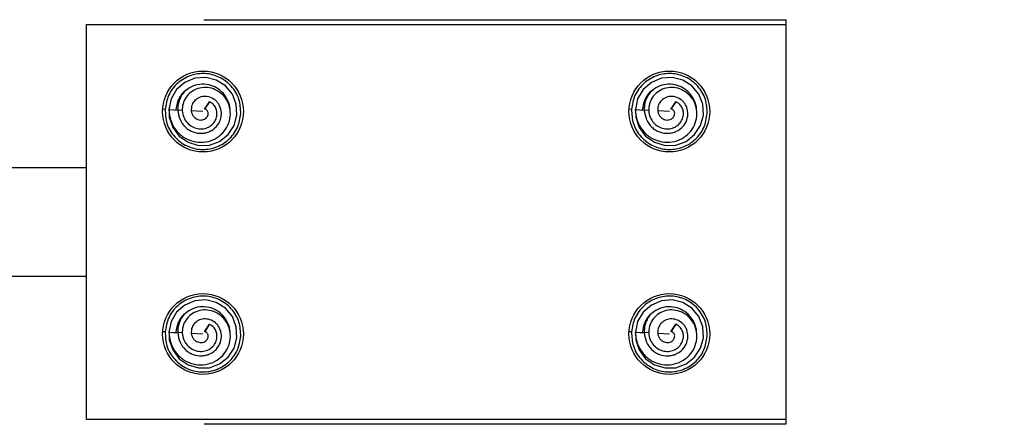
# Model space of a CAD drawing. Extents: x -264 to 1708, y -15 to 1162.
# Drawn here: x 1455 to 1469, y 204 to 210 of the extents above; entities that cross this region are included whole.
import ezdxf

# ---------------------------------------------------------------- set-up
doc = ezdxf.new("R2010")
doc.units = 0
doc.header["$MEASUREMENT"] = 0
doc.layers.get('0').update_dxf_attribs({"lineweight": 0})

msp = doc.modelspace()

# ---------------------------------------------------------------- linework, layer by layer
at = {"color": 18, "lineweight": 25, "true_color": 0x000000}
for p, q in [((1455.767, 209.82), (1465.547, 209.82)), ((1455.767, 204.299), (1455.767, 209.82)), ((1457.407, 209.885), (1465.547, 209.885)), ((1465.547, 209.885), (1465.547, 204.234)), ((1465.547, 209.82), (1465.547, 204.299)), ((1457.487, 208.74), (1457.418, 208.635)), ((1457.418, 208.635), (1457.441, 208.669)), ((1457.441, 208.669), (1457.487, 208.74)), ((1464.007, 208.74), (1463.938, 208.635)), ((1463.938, 208.635), (1463.961, 208.669)), ((1463.961, 208.669), (1464.007, 208.74)), ((1456.868, 208.633), (1456.834, 208.635)), ((1457.111, 208.619), (1457.046, 208.623)), ((1457.397, 208.603), (1457.234, 208.612)), ((1463.388, 208.633), (1463.354, 208.635)), ((1463.631, 208.619), (1463.566, 208.623)), ((1463.917, 208.603), (1463.754, 208.612)), ((1375.687, 207.82), (1455.767, 207.82)), ((1455.767, 206.299), (1375.687, 206.299)), ((1457.487, 205.632), (1457.418, 205.527)), ((1457.441, 205.561), (1457.487, 205.632)), ((1464.007, 205.632), (1463.938, 205.527)), ((1463.961, 205.561), (1464.007, 205.632)), ((1456.868, 205.525), (1456.834, 205.527)), ((1457.111, 205.511), (1457.046, 205.515)), ((1457.397, 205.495), (1457.234, 205.504)), ((1457.418, 205.527), (1457.441, 205.561)), ((1463.388, 205.525), (1463.354, 205.527)), ((1463.631, 205.511), (1463.566, 205.515)), ((1463.917, 205.495), (1463.754, 205.504)), ((1463.938, 205.527), (1463.961, 205.561)), ((1465.547, 204.299), (1455.767, 204.299)), ((1465.547, 204.234), (1457.415, 204.234))]:
    msp.add_line(p, q, dxfattribs=at)
for points in [[(1456.925, 208.647), (1456.926, 208.524), (1456.975, 208.38), (1457.065, 208.258), (1457.19, 208.173), (1457.336, 208.129), (1457.487, 208.133), (1457.629, 208.186), (1457.749, 208.28), (1457.833, 208.406), (1457.872, 208.552), (1457.863, 208.704), (1457.809, 208.846), (1457.712, 208.962), (1457.582, 209.042), (1457.435, 209.08), (1457.284, 209.067), (1457.144, 209.007), (1457.029, 208.908), (1456.952, 208.778), (1456.921, 208.63), (1456.921, 208.63)], [(1463.445, 208.647), (1463.447, 208.524), (1463.495, 208.38), (1463.585, 208.258), (1463.71, 208.173), (1463.856, 208.129), (1464.008, 208.133), (1464.15, 208.186), (1464.269, 208.28), (1464.354, 208.406), (1464.392, 208.552), (1464.384, 208.704), (1464.329, 208.846), (1464.232, 208.962), (1464.103, 209.042), (1463.955, 209.08), (1463.805, 209.067), (1463.665, 209.007), (1463.549, 208.908), (1463.473, 208.778), (1463.441, 208.63), (1463.441, 208.63)], [(1456.921, 208.63), (1456.983, 208.626), (1457.046, 208.623)], [(1463.441, 208.63), (1463.504, 208.626), (1463.566, 208.623)], [(1456.925, 205.539), (1456.926, 205.416), (1456.975, 205.272), (1457.065, 205.15), (1457.19, 205.065), (1457.336, 205.021), (1457.487, 205.025), (1457.629, 205.078), (1457.749, 205.172), (1457.833, 205.298), (1457.872, 205.444), (1457.863, 205.596), (1457.809, 205.738), (1457.712, 205.854), (1457.582, 205.934), (1457.435, 205.972), (1457.284, 205.959), (1457.144, 205.899), (1457.029, 205.8), (1456.952, 205.67), (1456.921, 205.522), (1456.921, 205.522)], [(1463.445, 205.539), (1463.447, 205.416), (1463.495, 205.272), (1463.585, 205.15), (1463.71, 205.065), (1463.856, 205.021), (1464.008, 205.025), (1464.15, 205.078), (1464.269, 205.172), (1464.354, 205.298), (1464.392, 205.444), (1464.384, 205.596), (1464.329, 205.738), (1464.232, 205.854), (1464.103, 205.934), (1463.955, 205.972), (1463.805, 205.959), (1463.665, 205.899), (1463.549, 205.8), (1463.473, 205.67), (1463.441, 205.522), (1463.441, 205.522)], [(1456.921, 205.522), (1456.983, 205.518), (1457.046, 205.515)], [(1463.441, 205.522), (1463.504, 205.518), (1463.566, 205.515)]]:
    msp.add_lwpolyline(points, dxfattribs=at)
at = {"color": 18, "lineweight": 18, "true_color": 0x000000}
msp.add_circle((1465.448, 207.06), 20.047, dxfattribs=at)
at = {"color": 18, "lineweight": 25, "true_color": 0x000000}
for centre in [(1457.397, 208.603), (1463.917, 208.603), (1457.397, 205.495), (1463.917, 205.495)]:
    msp.add_circle(centre, 0.565, dxfattribs=at)
for points, knots in [([(1457.926, 208.573), (1457.923, 208.64), (1457.919, 208.706), (1457.9, 208.77), (1457.88, 208.838), (1457.841, 208.902), (1457.792, 208.956), (1457.744, 209.009), (1457.685, 209.053), (1457.62, 209.084), (1457.559, 209.112), (1457.494, 209.128), (1457.427, 209.132), (1457.361, 209.136), (1457.293, 209.127), (1457.23, 209.106), (1457.162, 209.083), (1457.099, 209.046), (1457.044, 208.998), (1456.99, 208.95), (1456.944, 208.891), (1456.916, 208.825), (1456.89, 208.765), (1456.879, 208.699), (1456.868, 208.633)], [0, 0, 0, 0, 1, 1, 1, 2, 2, 2, 3, 3, 3, 4, 4, 4, 5, 5, 5, 6, 6, 6, 7, 7, 7, 8, 8, 8, 8]), ([(1464.446, 208.573), (1464.443, 208.64), (1464.439, 208.706), (1464.42, 208.77), (1464.4, 208.838), (1464.361, 208.902), (1464.313, 208.956), (1464.264, 209.009), (1464.205, 209.053), (1464.14, 209.084), (1464.08, 209.112), (1464.014, 209.128), (1463.947, 209.132), (1463.881, 209.136), (1463.813, 209.127), (1463.75, 209.106), (1463.682, 209.083), (1463.619, 209.046), (1463.564, 208.998), (1463.51, 208.95), (1463.464, 208.891), (1463.436, 208.825), (1463.41, 208.765), (1463.399, 208.699), (1463.388, 208.633)], [0, 0, 0, 0, 1, 1, 1, 2, 2, 2, 3, 3, 3, 4, 4, 4, 5, 5, 5, 6, 6, 6, 7, 7, 7, 8, 8, 8, 8]), ([(1456.92, 208.63), (1456.926, 208.578), (1456.931, 208.527), (1456.947, 208.478), (1456.962, 208.43), (1456.988, 208.385), (1457.019, 208.345), (1457.049, 208.306), (1457.086, 208.271), (1457.127, 208.244), (1457.167, 208.218), (1457.213, 208.199), (1457.26, 208.187), (1457.306, 208.175), (1457.354, 208.17), (1457.401, 208.174), (1457.447, 208.177), (1457.493, 208.188), (1457.535, 208.207), (1457.577, 208.225), (1457.615, 208.25), (1457.649, 208.281), (1457.682, 208.31), (1457.71, 208.345), (1457.731, 208.384), (1457.752, 208.421), (1457.767, 208.463), (1457.774, 208.505), (1457.782, 208.546), (1457.782, 208.589), (1457.775, 208.631), (1457.769, 208.671), (1457.757, 208.711), (1457.738, 208.748), (1457.719, 208.783), (1457.695, 208.815), (1457.666, 208.842), (1457.638, 208.869), (1457.605, 208.891), (1457.569, 208.907), (1457.535, 208.923), (1457.498, 208.934), (1457.46, 208.938), (1457.424, 208.941), (1457.387, 208.939), (1457.351, 208.93), (1457.316, 208.922), (1457.283, 208.908), (1457.253, 208.889), (1457.223, 208.871), (1457.197, 208.848), (1457.175, 208.821), (1457.154, 208.795), (1457.137, 208.765), (1457.126, 208.734), (1457.115, 208.703), (1457.109, 208.671), (1457.108, 208.638), (1457.107, 208.607), (1457.111, 208.575), (1457.121, 208.545), (1457.13, 208.516), (1457.145, 208.489), (1457.163, 208.465), (1457.181, 208.441), (1457.202, 208.421), (1457.226, 208.404), (1457.249, 208.388), (1457.275, 208.376), (1457.302, 208.369), (1457.329, 208.362), (1457.356, 208.359), (1457.383, 208.361), (1457.409, 208.363), (1457.435, 208.368), (1457.46, 208.378), (1457.483, 208.388), (1457.504, 208.402), (1457.523, 208.418), (1457.54, 208.434), (1457.555, 208.454), (1457.567, 208.475), (1457.578, 208.495), (1457.586, 208.517), (1457.59, 208.539), (1457.594, 208.561), (1457.594, 208.583), (1457.591, 208.604), (1457.587, 208.625), (1457.58, 208.645), (1457.57, 208.663), (1457.561, 208.681), (1457.549, 208.697), (1457.534, 208.71), (1457.52, 208.722), (1457.504, 208.731), (1457.487, 208.74)], [0, 0, 0, 0, 1, 1, 1, 2, 2, 2, 3, 3, 3, 4, 4, 4, 5, 5, 5, 6, 6, 6, 7, 7, 7, 8, 8, 8, 9, 9, 9, 10, 10, 10, 11, 11, 11, 12, 12, 12, 13, 13, 13, 14, 14, 14, 15, 15, 15, 16, 16, 16, 17, 17, 17, 18, 18, 18, 19, 19, 19, 20, 20, 20, 21, 21, 21, 22, 22, 22, 23, 23, 23, 24, 24, 24, 25, 25, 25, 26, 26, 26, 27, 27, 27, 28, 28, 28, 29, 29, 29, 30, 30, 30, 31, 31, 31, 32, 32, 32, 32]), ([(1457.775, 208.622), (1457.776, 208.626), (1457.776, 208.63), (1457.776, 208.634), (1457.778, 208.675), (1457.764, 208.716), (1457.746, 208.754), (1457.728, 208.792), (1457.706, 208.828), (1457.679, 208.858), (1457.653, 208.887), (1457.621, 208.912), (1457.587, 208.932), (1457.553, 208.952), (1457.516, 208.966), (1457.478, 208.974), (1457.437, 208.983), (1457.395, 208.985), (1457.354, 208.981), (1457.312, 208.976), (1457.272, 208.965), (1457.235, 208.947), (1457.2, 208.929), (1457.169, 208.905), (1457.137, 208.881)], [0, 0, 0, 0, 1, 1, 1, 2, 2, 2, 3, 3, 3, 4, 4, 4, 5, 5, 5, 6, 6, 6, 7, 7, 7, 8, 8, 8, 8]), ([(1463.44, 208.63), (1463.446, 208.578), (1463.451, 208.527), (1463.467, 208.478), (1463.482, 208.43), (1463.508, 208.385), (1463.539, 208.345), (1463.57, 208.306), (1463.606, 208.271), (1463.647, 208.244), (1463.688, 208.218), (1463.733, 208.199), (1463.78, 208.187), (1463.826, 208.175), (1463.874, 208.17), (1463.921, 208.174), (1463.968, 208.177), (1464.013, 208.188), (1464.056, 208.207), (1464.097, 208.225), (1464.135, 208.25), (1464.169, 208.281), (1464.202, 208.31), (1464.23, 208.345), (1464.252, 208.384), (1464.273, 208.421), (1464.287, 208.463), (1464.295, 208.505), (1464.302, 208.546), (1464.302, 208.589), (1464.296, 208.631), (1464.289, 208.671), (1464.277, 208.711), (1464.258, 208.748), (1464.24, 208.783), (1464.215, 208.815), (1464.186, 208.842), (1464.158, 208.869), (1464.125, 208.891), (1464.09, 208.907), (1464.055, 208.923), (1464.018, 208.934), (1463.981, 208.938), (1463.944, 208.941), (1463.907, 208.939), (1463.871, 208.93), (1463.837, 208.922), (1463.803, 208.908), (1463.773, 208.889), (1463.743, 208.871), (1463.717, 208.848), (1463.695, 208.821), (1463.674, 208.795), (1463.658, 208.765), (1463.646, 208.734), (1463.635, 208.703), (1463.629, 208.671), (1463.628, 208.638), (1463.627, 208.607), (1463.632, 208.575), (1463.641, 208.545), (1463.651, 208.516), (1463.665, 208.489), (1463.683, 208.465), (1463.701, 208.441), (1463.722, 208.421), (1463.746, 208.404), (1463.77, 208.388), (1463.796, 208.376), (1463.823, 208.369), (1463.849, 208.362), (1463.876, 208.359), (1463.904, 208.361), (1463.93, 208.363), (1463.956, 208.368), (1463.98, 208.378), (1464.003, 208.388), (1464.024, 208.402), (1464.043, 208.418), (1464.061, 208.434), (1464.076, 208.454), (1464.087, 208.475), (1464.099, 208.495), (1464.107, 208.517), (1464.111, 208.539), (1464.114, 208.561), (1464.114, 208.583), (1464.111, 208.604), (1464.107, 208.625), (1464.1, 208.645), (1464.09, 208.663), (1464.081, 208.681), (1464.069, 208.697), (1464.054, 208.71), (1464.04, 208.722), (1464.024, 208.731), (1464.007, 208.74)], [0, 0, 0, 0, 1, 1, 1, 2, 2, 2, 3, 3, 3, 4, 4, 4, 5, 5, 5, 6, 6, 6, 7, 7, 7, 8, 8, 8, 9, 9, 9, 10, 10, 10, 11, 11, 11, 12, 12, 12, 13, 13, 13, 14, 14, 14, 15, 15, 15, 16, 16, 16, 17, 17, 17, 18, 18, 18, 19, 19, 19, 20, 20, 20, 21, 21, 21, 22, 22, 22, 23, 23, 23, 24, 24, 24, 25, 25, 25, 26, 26, 26, 27, 27, 27, 28, 28, 28, 29, 29, 29, 30, 30, 30, 31, 31, 31, 32, 32, 32, 32]), ([(1464.296, 208.622), (1464.296, 208.626), (1464.296, 208.63), (1464.296, 208.634), (1464.298, 208.675), (1464.284, 208.716), (1464.266, 208.754), (1464.248, 208.792), (1464.226, 208.828), (1464.199, 208.858), (1464.173, 208.887), (1464.142, 208.912), (1464.107, 208.932), (1464.073, 208.952), (1464.036, 208.966), (1463.998, 208.974), (1463.957, 208.983), (1463.915, 208.985), (1463.874, 208.981), (1463.833, 208.976), (1463.792, 208.965), (1463.755, 208.947), (1463.72, 208.929), (1463.689, 208.905), (1463.658, 208.881)], [0, 0, 0, 0, 1, 1, 1, 2, 2, 2, 3, 3, 3, 4, 4, 4, 5, 5, 5, 6, 6, 6, 7, 7, 7, 8, 8, 8, 8]), ([(1457.175, 208.909), (1457.165, 208.902), (1457.154, 208.895), (1457.144, 208.887), (1457.124, 208.87), (1457.107, 208.85), (1457.091, 208.829), (1457.076, 208.808), (1457.062, 208.786), (1457.052, 208.763), (1457.033, 208.72), (1457.025, 208.672), (1457.017, 208.624)], [0, 0, 0, 0, 1, 1, 1, 2, 2, 2, 3, 3, 3, 4, 4, 4, 4]), ([(1457.177, 208.906), (1457.165, 208.9), (1457.154, 208.894), (1457.144, 208.887), (1457.103, 208.859), (1457.074, 208.815), (1457.055, 208.768), (1457.036, 208.721), (1457.027, 208.673), (1457.017, 208.624)], [0, 0, 0, 0, 1, 1, 1, 2, 2, 2, 3, 3, 3, 3]), ([(1457.137, 208.88), (1457.121, 208.86), (1457.106, 208.84), (1457.093, 208.819), (1457.081, 208.798), (1457.071, 208.776), (1457.063, 208.753), (1457.056, 208.731), (1457.051, 208.709), (1457.048, 208.686), (1457.046, 208.665), (1457.046, 208.644), (1457.046, 208.623)], [0, 0, 0, 0, 1, 1, 1, 2, 2, 2, 3, 3, 3, 4, 4, 4, 4]), ([(1457.046, 208.623), (1457.052, 208.577), (1457.059, 208.532), (1457.077, 208.491), (1457.093, 208.451), (1457.12, 208.414), (1457.152, 208.384), (1457.168, 208.369), (1457.185, 208.356), (1457.203, 208.345), (1457.221, 208.334), (1457.24, 208.325), (1457.259, 208.318), (1457.298, 208.304), (1457.339, 208.297), (1457.38, 208.298), (1457.4, 208.299), (1457.42, 208.302), (1457.439, 208.306), (1457.458, 208.311), (1457.476, 208.317), (1457.494, 208.326), (1457.528, 208.342), (1457.559, 208.365), (1457.584, 208.393), (1457.609, 208.42), (1457.628, 208.451), (1457.64, 208.486), (1457.652, 208.518), (1457.656, 208.553), (1457.654, 208.588), (1457.652, 208.621), (1457.644, 208.654), (1457.629, 208.684), (1457.622, 208.698), (1457.614, 208.712), (1457.604, 208.725), (1457.595, 208.737), (1457.584, 208.748), (1457.572, 208.759), (1457.549, 208.778), (1457.522, 208.793), (1457.494, 208.803), (1457.467, 208.812), (1457.438, 208.816), (1457.409, 208.813), (1457.382, 208.811), (1457.356, 208.803), (1457.332, 208.79), (1457.309, 208.778), (1457.289, 208.762), (1457.272, 208.742), (1457.257, 208.724), (1457.245, 208.702), (1457.239, 208.679), (1457.234, 208.657), (1457.234, 208.635), (1457.234, 208.612)], [0, 0, 0, 0, 1, 1, 1, 2, 2, 2, 3, 3, 3, 4, 4, 4, 5, 5, 5, 6, 6, 6, 7, 7, 7, 8, 8, 8, 9, 9, 9, 10, 10, 10, 11, 11, 11, 12, 12, 12, 13, 13, 13, 14, 14, 14, 15, 15, 15, 16, 16, 16, 17, 17, 17, 18, 18, 18, 19, 19, 19, 19]), ([(1463.697, 208.906), (1463.686, 208.9), (1463.674, 208.894), (1463.664, 208.887), (1463.623, 208.859), (1463.594, 208.815), (1463.575, 208.768), (1463.556, 208.721), (1463.547, 208.673), (1463.537, 208.624)], [0, 0, 0, 0, 1, 1, 1, 2, 2, 2, 3, 3, 3, 3]), ([(1463.695, 208.909), (1463.685, 208.902), (1463.674, 208.895), (1463.664, 208.887), (1463.644, 208.87), (1463.627, 208.85), (1463.611, 208.829), (1463.596, 208.808), (1463.583, 208.786), (1463.572, 208.763), (1463.553, 208.72), (1463.545, 208.672), (1463.538, 208.624)], [0, 0, 0, 0, 1, 1, 1, 2, 2, 2, 3, 3, 3, 4, 4, 4, 4]), ([(1463.657, 208.88), (1463.642, 208.86), (1463.626, 208.84), (1463.613, 208.819), (1463.601, 208.798), (1463.591, 208.776), (1463.583, 208.753), (1463.576, 208.731), (1463.571, 208.709), (1463.568, 208.686), (1463.566, 208.665), (1463.566, 208.644), (1463.566, 208.623)], [0, 0, 0, 0, 1, 1, 1, 2, 2, 2, 3, 3, 3, 4, 4, 4, 4]), ([(1463.566, 208.623), (1463.573, 208.577), (1463.579, 208.532), (1463.597, 208.491), (1463.614, 208.451), (1463.64, 208.414), (1463.672, 208.384), (1463.688, 208.369), (1463.705, 208.356), (1463.723, 208.345), (1463.741, 208.334), (1463.76, 208.325), (1463.779, 208.318), (1463.818, 208.304), (1463.859, 208.297), (1463.9, 208.298), (1463.92, 208.299), (1463.94, 208.302), (1463.959, 208.306), (1463.978, 208.311), (1463.996, 208.317), (1464.014, 208.326), (1464.048, 208.342), (1464.079, 208.365), (1464.104, 208.393), (1464.129, 208.42), (1464.148, 208.451), (1464.16, 208.486), (1464.172, 208.518), (1464.177, 208.553), (1464.175, 208.588), (1464.172, 208.621), (1464.164, 208.654), (1464.15, 208.684), (1464.143, 208.698), (1464.134, 208.712), (1464.125, 208.725), (1464.115, 208.737), (1464.104, 208.748), (1464.092, 208.759), (1464.069, 208.778), (1464.043, 208.793), (1464.014, 208.803), (1463.987, 208.812), (1463.958, 208.816), (1463.929, 208.813), (1463.902, 208.811), (1463.876, 208.803), (1463.852, 208.79), (1463.829, 208.778), (1463.809, 208.762), (1463.792, 208.742), (1463.777, 208.724), (1463.765, 208.702), (1463.759, 208.679), (1463.754, 208.657), (1463.754, 208.635), (1463.754, 208.612)], [0, 0, 0, 0, 1, 1, 1, 2, 2, 2, 3, 3, 3, 4, 4, 4, 5, 5, 5, 6, 6, 6, 7, 7, 7, 8, 8, 8, 9, 9, 9, 10, 10, 10, 11, 11, 11, 12, 12, 12, 13, 13, 13, 14, 14, 14, 15, 15, 15, 16, 16, 16, 17, 17, 17, 18, 18, 18, 19, 19, 19, 19]), ([(1456.868, 208.633), (1456.872, 208.566), (1456.875, 208.499), (1456.894, 208.436), (1456.915, 208.367), (1456.953, 208.304), (1457.002, 208.25), (1457.05, 208.196), (1457.109, 208.152), (1457.174, 208.122), (1457.235, 208.094), (1457.301, 208.077), (1457.367, 208.074), (1457.434, 208.07), (1457.501, 208.079), (1457.564, 208.1), (1457.632, 208.122), (1457.696, 208.159), (1457.75, 208.207), (1457.805, 208.255), (1457.85, 208.314), (1457.878, 208.38), (1457.904, 208.441), (1457.915, 208.507), (1457.926, 208.573)], [0, 0, 0, 0, 1, 1, 1, 2, 2, 2, 3, 3, 3, 4, 4, 4, 5, 5, 5, 6, 6, 6, 7, 7, 7, 8, 8, 8, 8]), ([(1457.234, 208.612), (1457.236, 208.598), (1457.239, 208.584), (1457.244, 208.571), (1457.249, 208.558), (1457.256, 208.547), (1457.265, 208.536), (1457.273, 208.526), (1457.282, 208.517), (1457.293, 208.509), (1457.303, 208.502), (1457.313, 208.496), (1457.325, 208.492), (1457.335, 208.488), (1457.347, 208.485), (1457.358, 208.484), (1457.369, 208.484), (1457.38, 208.484), (1457.39, 208.486), (1457.401, 208.488), (1457.41, 208.492), (1457.419, 208.496), (1457.428, 208.501), (1457.436, 208.506), (1457.443, 208.512), (1457.449, 208.519), (1457.455, 208.526), (1457.459, 208.533), (1457.463, 208.54), (1457.466, 208.548), (1457.468, 208.556), (1457.47, 208.564), (1457.471, 208.571), (1457.471, 208.579), (1457.47, 208.586), (1457.469, 208.592), (1457.467, 208.599), (1457.464, 208.605), (1457.461, 208.61), (1457.457, 208.615), (1457.454, 208.62), (1457.45, 208.624), (1457.445, 208.627), (1457.441, 208.63), (1457.436, 208.632), (1457.431, 208.634), (1457.427, 208.635), (1457.423, 208.635), (1457.418, 208.635)], [0, 0, 0, 0, 1, 1, 1, 2, 2, 2, 3, 3, 3, 4, 4, 4, 5, 5, 5, 6, 6, 6, 7, 7, 7, 8, 8, 8, 9, 9, 9, 10, 10, 10, 11, 11, 11, 12, 12, 12, 13, 13, 13, 14, 14, 14, 15, 15, 15, 16, 16, 16, 16]), ([(1463.388, 208.633), (1463.392, 208.566), (1463.395, 208.499), (1463.414, 208.436), (1463.435, 208.367), (1463.473, 208.304), (1463.522, 208.25), (1463.571, 208.196), (1463.629, 208.152), (1463.695, 208.122), (1463.755, 208.094), (1463.821, 208.077), (1463.887, 208.074), (1463.954, 208.07), (1464.021, 208.079), (1464.084, 208.1), (1464.153, 208.122), (1464.216, 208.159), (1464.27, 208.207), (1464.325, 208.255), (1464.37, 208.314), (1464.398, 208.38), (1464.424, 208.441), (1464.435, 208.507), (1464.446, 208.573)], [0, 0, 0, 0, 1, 1, 1, 2, 2, 2, 3, 3, 3, 4, 4, 4, 5, 5, 5, 6, 6, 6, 7, 7, 7, 8, 8, 8, 8]), ([(1463.754, 208.612), (1463.757, 208.598), (1463.759, 208.584), (1463.765, 208.571), (1463.769, 208.558), (1463.777, 208.547), (1463.785, 208.536), (1463.793, 208.526), (1463.803, 208.517), (1463.813, 208.509), (1463.823, 208.502), (1463.834, 208.496), (1463.845, 208.492), (1463.856, 208.488), (1463.867, 208.485), (1463.878, 208.484), (1463.889, 208.484), (1463.9, 208.484), (1463.911, 208.486), (1463.921, 208.488), (1463.931, 208.492), (1463.94, 208.496), (1463.948, 208.501), (1463.956, 208.506), (1463.963, 208.512), (1463.969, 208.519), (1463.975, 208.526), (1463.979, 208.533), (1463.983, 208.54), (1463.987, 208.548), (1463.989, 208.556), (1463.99, 208.564), (1463.991, 208.571), (1463.991, 208.579), (1463.991, 208.586), (1463.989, 208.592), (1463.987, 208.599), (1463.985, 208.605), (1463.982, 208.61), (1463.978, 208.615), (1463.974, 208.62), (1463.97, 208.624), (1463.965, 208.627), (1463.961, 208.63), (1463.956, 208.632), (1463.952, 208.634), (1463.947, 208.635), (1463.943, 208.635), (1463.938, 208.635)], [0, 0, 0, 0, 1, 1, 1, 2, 2, 2, 3, 3, 3, 4, 4, 4, 5, 5, 5, 6, 6, 6, 7, 7, 7, 8, 8, 8, 9, 9, 9, 10, 10, 10, 11, 11, 11, 12, 12, 12, 13, 13, 13, 14, 14, 14, 15, 15, 15, 16, 16, 16, 16]), ([(1457.926, 205.465), (1457.923, 205.532), (1457.919, 205.599), (1457.9, 205.662), (1457.88, 205.73), (1457.841, 205.794), (1457.792, 205.848), (1457.744, 205.902), (1457.685, 205.945), (1457.62, 205.976), (1457.559, 206.004), (1457.494, 206.02), (1457.427, 206.024), (1457.361, 206.028), (1457.293, 206.019), (1457.23, 205.998), (1457.162, 205.975), (1457.099, 205.938), (1457.044, 205.89), (1456.99, 205.842), (1456.944, 205.783), (1456.916, 205.717), (1456.89, 205.657), (1456.879, 205.591), (1456.868, 205.525)], [0, 0, 0, 0, 1, 1, 1, 2, 2, 2, 3, 3, 3, 4, 4, 4, 5, 5, 5, 6, 6, 6, 7, 7, 7, 8, 8, 8, 8]), ([(1464.446, 205.465), (1464.443, 205.532), (1464.439, 205.599), (1464.42, 205.662), (1464.4, 205.73), (1464.361, 205.794), (1464.313, 205.848), (1464.264, 205.902), (1464.205, 205.945), (1464.14, 205.976), (1464.08, 206.004), (1464.014, 206.02), (1463.947, 206.024), (1463.881, 206.028), (1463.813, 206.019), (1463.75, 205.998), (1463.682, 205.975), (1463.619, 205.938), (1463.564, 205.89), (1463.51, 205.842), (1463.464, 205.783), (1463.436, 205.717), (1463.41, 205.657), (1463.399, 205.591), (1463.388, 205.525)], [0, 0, 0, 0, 1, 1, 1, 2, 2, 2, 3, 3, 3, 4, 4, 4, 5, 5, 5, 6, 6, 6, 7, 7, 7, 8, 8, 8, 8]), ([(1456.92, 205.522), (1456.926, 205.47), (1456.931, 205.419), (1456.947, 205.37), (1456.962, 205.322), (1456.988, 205.277), (1457.019, 205.237), (1457.049, 205.198), (1457.086, 205.163), (1457.127, 205.136), (1457.167, 205.11), (1457.213, 205.091), (1457.26, 205.079), (1457.306, 205.067), (1457.354, 205.063), (1457.401, 205.066), (1457.447, 205.069), (1457.493, 205.08), (1457.535, 205.099), (1457.577, 205.117), (1457.615, 205.142), (1457.649, 205.173), (1457.682, 205.202), (1457.71, 205.237), (1457.731, 205.276), (1457.752, 205.314), (1457.767, 205.355), (1457.774, 205.397), (1457.782, 205.439), (1457.782, 205.481), (1457.775, 205.523), (1457.769, 205.563), (1457.757, 205.603), (1457.738, 205.64), (1457.719, 205.675), (1457.695, 205.707), (1457.666, 205.734), (1457.638, 205.761), (1457.605, 205.783), (1457.569, 205.799), (1457.535, 205.815), (1457.498, 205.826), (1457.46, 205.83), (1457.424, 205.833), (1457.387, 205.831), (1457.351, 205.822), (1457.316, 205.814), (1457.283, 205.8), (1457.253, 205.781), (1457.223, 205.763), (1457.197, 205.74), (1457.175, 205.713), (1457.154, 205.687), (1457.137, 205.657), (1457.126, 205.626), (1457.115, 205.595), (1457.109, 205.563), (1457.108, 205.53), (1457.107, 205.499), (1457.111, 205.467), (1457.121, 205.437), (1457.13, 205.408), (1457.145, 205.381), (1457.163, 205.357), (1457.181, 205.333), (1457.202, 205.313), (1457.226, 205.296), (1457.249, 205.28), (1457.275, 205.268), (1457.302, 205.261), (1457.329, 205.254), (1457.356, 205.251), (1457.383, 205.253), (1457.409, 205.255), (1457.435, 205.26), (1457.46, 205.27), (1457.483, 205.28), (1457.504, 205.294), (1457.523, 205.31), (1457.54, 205.326), (1457.555, 205.346), (1457.567, 205.367), (1457.578, 205.387), (1457.586, 205.409), (1457.59, 205.431), (1457.594, 205.453), (1457.594, 205.475), (1457.591, 205.496), (1457.587, 205.517), (1457.58, 205.537), (1457.57, 205.555), (1457.561, 205.573), (1457.549, 205.589), (1457.534, 205.602), (1457.52, 205.614), (1457.504, 205.623), (1457.487, 205.632)], [0, 0, 0, 0, 1, 1, 1, 2, 2, 2, 3, 3, 3, 4, 4, 4, 5, 5, 5, 6, 6, 6, 7, 7, 7, 8, 8, 8, 9, 9, 9, 10, 10, 10, 11, 11, 11, 12, 12, 12, 13, 13, 13, 14, 14, 14, 15, 15, 15, 16, 16, 16, 17, 17, 17, 18, 18, 18, 19, 19, 19, 20, 20, 20, 21, 21, 21, 22, 22, 22, 23, 23, 23, 24, 24, 24, 25, 25, 25, 26, 26, 26, 27, 27, 27, 28, 28, 28, 29, 29, 29, 30, 30, 30, 31, 31, 31, 32, 32, 32, 32]), ([(1457.175, 205.801), (1457.165, 205.794), (1457.154, 205.787), (1457.144, 205.779), (1457.124, 205.762), (1457.107, 205.742), (1457.091, 205.721), (1457.076, 205.7), (1457.062, 205.678), (1457.052, 205.655), (1457.033, 205.612), (1457.025, 205.564), (1457.017, 205.516)], [0, 0, 0, 0, 1, 1, 1, 2, 2, 2, 3, 3, 3, 4, 4, 4, 4]), ([(1457.177, 205.798), (1457.165, 205.792), (1457.154, 205.786), (1457.144, 205.779), (1457.103, 205.751), (1457.074, 205.707), (1457.055, 205.66), (1457.036, 205.613), (1457.027, 205.565), (1457.017, 205.516)], [0, 0, 0, 0, 1, 1, 1, 2, 2, 2, 3, 3, 3, 3]), ([(1457.137, 205.772), (1457.121, 205.752), (1457.106, 205.733), (1457.093, 205.711), (1457.081, 205.69), (1457.071, 205.668), (1457.063, 205.645), (1457.056, 205.623), (1457.051, 205.601), (1457.048, 205.578), (1457.046, 205.557), (1457.046, 205.536), (1457.046, 205.515)], [0, 0, 0, 0, 1, 1, 1, 2, 2, 2, 3, 3, 3, 4, 4, 4, 4]), ([(1457.775, 205.514), (1457.776, 205.518), (1457.776, 205.522), (1457.776, 205.526), (1457.778, 205.567), (1457.764, 205.608), (1457.746, 205.646), (1457.728, 205.684), (1457.706, 205.72), (1457.679, 205.75), (1457.653, 205.779), (1457.621, 205.804), (1457.587, 205.824), (1457.553, 205.844), (1457.516, 205.858), (1457.478, 205.866), (1457.437, 205.875), (1457.395, 205.877), (1457.354, 205.873), (1457.312, 205.868), (1457.272, 205.857), (1457.235, 205.839), (1457.2, 205.821), (1457.169, 205.797), (1457.137, 205.773)], [0, 0, 0, 0, 1, 1, 1, 2, 2, 2, 3, 3, 3, 4, 4, 4, 5, 5, 5, 6, 6, 6, 7, 7, 7, 8, 8, 8, 8]), ([(1463.44, 205.522), (1463.446, 205.47), (1463.451, 205.419), (1463.467, 205.37), (1463.482, 205.322), (1463.508, 205.277), (1463.539, 205.237), (1463.57, 205.198), (1463.606, 205.163), (1463.647, 205.136), (1463.688, 205.11), (1463.733, 205.091), (1463.78, 205.079), (1463.826, 205.067), (1463.874, 205.063), (1463.921, 205.066), (1463.968, 205.069), (1464.013, 205.08), (1464.056, 205.099), (1464.097, 205.117), (1464.135, 205.142), (1464.169, 205.173), (1464.202, 205.202), (1464.23, 205.237), (1464.252, 205.276), (1464.273, 205.314), (1464.287, 205.355), (1464.295, 205.397), (1464.302, 205.439), (1464.302, 205.481), (1464.296, 205.523), (1464.289, 205.563), (1464.277, 205.603), (1464.258, 205.64), (1464.24, 205.675), (1464.215, 205.707), (1464.186, 205.734), (1464.158, 205.761), (1464.125, 205.783), (1464.09, 205.799), (1464.055, 205.815), (1464.018, 205.826), (1463.981, 205.83), (1463.944, 205.833), (1463.907, 205.831), (1463.871, 205.822), (1463.837, 205.814), (1463.803, 205.8), (1463.773, 205.781), (1463.743, 205.763), (1463.717, 205.74), (1463.695, 205.713), (1463.674, 205.687), (1463.658, 205.657), (1463.646, 205.626), (1463.635, 205.595), (1463.629, 205.563), (1463.628, 205.53), (1463.627, 205.499), (1463.632, 205.467), (1463.641, 205.437), (1463.651, 205.408), (1463.665, 205.381), (1463.683, 205.357), (1463.701, 205.333), (1463.722, 205.313), (1463.746, 205.296), (1463.77, 205.28), (1463.796, 205.268), (1463.823, 205.261), (1463.849, 205.254), (1463.876, 205.251), (1463.904, 205.253), (1463.93, 205.255), (1463.956, 205.26), (1463.98, 205.27), (1464.003, 205.28), (1464.024, 205.294), (1464.043, 205.31), (1464.061, 205.326), (1464.076, 205.346), (1464.087, 205.367), (1464.099, 205.387), (1464.107, 205.409), (1464.111, 205.431), (1464.114, 205.453), (1464.114, 205.475), (1464.111, 205.496), (1464.107, 205.517), (1464.1, 205.537), (1464.09, 205.555), (1464.081, 205.573), (1464.069, 205.589), (1464.054, 205.602), (1464.04, 205.614), (1464.024, 205.623), (1464.007, 205.632)], [0, 0, 0, 0, 1, 1, 1, 2, 2, 2, 3, 3, 3, 4, 4, 4, 5, 5, 5, 6, 6, 6, 7, 7, 7, 8, 8, 8, 9, 9, 9, 10, 10, 10, 11, 11, 11, 12, 12, 12, 13, 13, 13, 14, 14, 14, 15, 15, 15, 16, 16, 16, 17, 17, 17, 18, 18, 18, 19, 19, 19, 20, 20, 20, 21, 21, 21, 22, 22, 22, 23, 23, 23, 24, 24, 24, 25, 25, 25, 26, 26, 26, 27, 27, 27, 28, 28, 28, 29, 29, 29, 30, 30, 30, 31, 31, 31, 32, 32, 32, 32]), ([(1463.697, 205.798), (1463.686, 205.792), (1463.674, 205.786), (1463.664, 205.779), (1463.623, 205.751), (1463.594, 205.707), (1463.575, 205.66), (1463.556, 205.613), (1463.547, 205.565), (1463.537, 205.516)], [0, 0, 0, 0, 1, 1, 1, 2, 2, 2, 3, 3, 3, 3]), ([(1463.695, 205.801), (1463.685, 205.794), (1463.674, 205.787), (1463.664, 205.779), (1463.644, 205.762), (1463.627, 205.742), (1463.611, 205.721), (1463.596, 205.7), (1463.583, 205.678), (1463.572, 205.655), (1463.553, 205.612), (1463.545, 205.564), (1463.538, 205.516)], [0, 0, 0, 0, 1, 1, 1, 2, 2, 2, 3, 3, 3, 4, 4, 4, 4]), ([(1463.657, 205.772), (1463.642, 205.752), (1463.626, 205.733), (1463.613, 205.711), (1463.601, 205.69), (1463.591, 205.668), (1463.583, 205.645), (1463.576, 205.623), (1463.571, 205.601), (1463.568, 205.578), (1463.566, 205.557), (1463.566, 205.536), (1463.566, 205.515)], [0, 0, 0, 0, 1, 1, 1, 2, 2, 2, 3, 3, 3, 4, 4, 4, 4]), ([(1464.296, 205.514), (1464.296, 205.518), (1464.296, 205.522), (1464.296, 205.526), (1464.298, 205.567), (1464.284, 205.608), (1464.266, 205.646), (1464.248, 205.684), (1464.226, 205.72), (1464.199, 205.75), (1464.173, 205.779), (1464.142, 205.804), (1464.107, 205.824), (1464.073, 205.844), (1464.036, 205.858), (1463.998, 205.866), (1463.957, 205.875), (1463.915, 205.877), (1463.874, 205.873), (1463.833, 205.868), (1463.792, 205.857), (1463.755, 205.839), (1463.72, 205.821), (1463.689, 205.797), (1463.658, 205.773)], [0, 0, 0, 0, 1, 1, 1, 2, 2, 2, 3, 3, 3, 4, 4, 4, 5, 5, 5, 6, 6, 6, 7, 7, 7, 8, 8, 8, 8]), ([(1457.046, 205.515), (1457.052, 205.469), (1457.059, 205.424), (1457.077, 205.383), (1457.093, 205.343), (1457.12, 205.306), (1457.152, 205.276), (1457.168, 205.261), (1457.185, 205.248), (1457.203, 205.237), (1457.221, 205.226), (1457.24, 205.217), (1457.259, 205.21), (1457.298, 205.196), (1457.339, 205.189), (1457.38, 205.19), (1457.4, 205.191), (1457.42, 205.194), (1457.439, 205.198), (1457.458, 205.203), (1457.476, 205.209), (1457.494, 205.218), (1457.528, 205.234), (1457.559, 205.257), (1457.584, 205.285), (1457.609, 205.312), (1457.628, 205.343), (1457.64, 205.378), (1457.652, 205.41), (1457.656, 205.445), (1457.654, 205.48), (1457.652, 205.513), (1457.644, 205.546), (1457.629, 205.576), (1457.622, 205.59), (1457.614, 205.604), (1457.604, 205.617), (1457.595, 205.629), (1457.584, 205.64), (1457.572, 205.651), (1457.549, 205.67), (1457.522, 205.685), (1457.494, 205.695), (1457.467, 205.704), (1457.438, 205.708), (1457.409, 205.705), (1457.382, 205.703), (1457.356, 205.695), (1457.332, 205.682), (1457.309, 205.67), (1457.289, 205.654), (1457.272, 205.635), (1457.257, 205.616), (1457.245, 205.594), (1457.239, 205.571), (1457.234, 205.549), (1457.234, 205.527), (1457.234, 205.504)], [0, 0, 0, 0, 1, 1, 1, 2, 2, 2, 3, 3, 3, 4, 4, 4, 5, 5, 5, 6, 6, 6, 7, 7, 7, 8, 8, 8, 9, 9, 9, 10, 10, 10, 11, 11, 11, 12, 12, 12, 13, 13, 13, 14, 14, 14, 15, 15, 15, 16, 16, 16, 17, 17, 17, 18, 18, 18, 19, 19, 19, 19]), ([(1463.566, 205.515), (1463.573, 205.469), (1463.579, 205.424), (1463.597, 205.383), (1463.614, 205.343), (1463.64, 205.306), (1463.672, 205.276), (1463.688, 205.261), (1463.705, 205.248), (1463.723, 205.237), (1463.741, 205.226), (1463.76, 205.217), (1463.779, 205.21), (1463.818, 205.196), (1463.859, 205.189), (1463.9, 205.19), (1463.92, 205.191), (1463.94, 205.194), (1463.959, 205.198), (1463.978, 205.203), (1463.996, 205.209), (1464.014, 205.218), (1464.048, 205.234), (1464.079, 205.257), (1464.104, 205.285), (1464.129, 205.312), (1464.148, 205.343), (1464.16, 205.378), (1464.172, 205.41), (1464.177, 205.445), (1464.175, 205.48), (1464.172, 205.513), (1464.164, 205.546), (1464.15, 205.576), (1464.143, 205.59), (1464.134, 205.604), (1464.125, 205.617), (1464.115, 205.629), (1464.104, 205.64), (1464.092, 205.651), (1464.069, 205.67), (1464.043, 205.685), (1464.014, 205.695), (1463.987, 205.704), (1463.958, 205.708), (1463.929, 205.705), (1463.902, 205.703), (1463.876, 205.695), (1463.852, 205.682), (1463.829, 205.67), (1463.809, 205.654), (1463.792, 205.635), (1463.777, 205.616), (1463.765, 205.594), (1463.759, 205.571), (1463.754, 205.549), (1463.754, 205.527), (1463.754, 205.504)], [0, 0, 0, 0, 1, 1, 1, 2, 2, 2, 3, 3, 3, 4, 4, 4, 5, 5, 5, 6, 6, 6, 7, 7, 7, 8, 8, 8, 9, 9, 9, 10, 10, 10, 11, 11, 11, 12, 12, 12, 13, 13, 13, 14, 14, 14, 15, 15, 15, 16, 16, 16, 17, 17, 17, 18, 18, 18, 19, 19, 19, 19]), ([(1456.868, 205.525), (1456.872, 205.458), (1456.875, 205.391), (1456.894, 205.328), (1456.915, 205.259), (1456.953, 205.196), (1457.002, 205.142), (1457.05, 205.088), (1457.109, 205.044), (1457.174, 205.014), (1457.235, 204.986), (1457.301, 204.969), (1457.367, 204.966), (1457.434, 204.962), (1457.501, 204.971), (1457.564, 204.992), (1457.632, 205.014), (1457.696, 205.051), (1457.75, 205.099), (1457.805, 205.147), (1457.85, 205.207), (1457.878, 205.272), (1457.904, 205.333), (1457.915, 205.399), (1457.926, 205.465)], [0, 0, 0, 0, 1, 1, 1, 2, 2, 2, 3, 3, 3, 4, 4, 4, 5, 5, 5, 6, 6, 6, 7, 7, 7, 8, 8, 8, 8]), ([(1457.234, 205.504), (1457.236, 205.49), (1457.239, 205.476), (1457.244, 205.463), (1457.249, 205.45), (1457.256, 205.439), (1457.265, 205.428), (1457.273, 205.418), (1457.282, 205.409), (1457.293, 205.401), (1457.303, 205.394), (1457.313, 205.388), (1457.325, 205.384), (1457.335, 205.38), (1457.347, 205.377), (1457.358, 205.376), (1457.369, 205.376), (1457.38, 205.376), (1457.39, 205.378), (1457.401, 205.38), (1457.41, 205.384), (1457.419, 205.388), (1457.428, 205.393), (1457.436, 205.398), (1457.443, 205.404), (1457.449, 205.411), (1457.455, 205.418), (1457.459, 205.425), (1457.463, 205.432), (1457.466, 205.44), (1457.468, 205.448), (1457.47, 205.456), (1457.471, 205.463), (1457.471, 205.471), (1457.47, 205.478), (1457.469, 205.484), (1457.467, 205.491), (1457.464, 205.497), (1457.461, 205.502), (1457.457, 205.507), (1457.454, 205.512), (1457.45, 205.516), (1457.445, 205.519), (1457.441, 205.522), (1457.436, 205.524), (1457.431, 205.526), (1457.427, 205.527), (1457.423, 205.527), (1457.418, 205.527)], [0, 0, 0, 0, 1, 1, 1, 2, 2, 2, 3, 3, 3, 4, 4, 4, 5, 5, 5, 6, 6, 6, 7, 7, 7, 8, 8, 8, 9, 9, 9, 10, 10, 10, 11, 11, 11, 12, 12, 12, 13, 13, 13, 14, 14, 14, 15, 15, 15, 16, 16, 16, 16]), ([(1463.388, 205.525), (1463.392, 205.458), (1463.395, 205.391), (1463.414, 205.328), (1463.435, 205.259), (1463.473, 205.196), (1463.522, 205.142), (1463.571, 205.088), (1463.629, 205.044), (1463.695, 205.014), (1463.755, 204.986), (1463.821, 204.969), (1463.887, 204.966), (1463.954, 204.962), (1464.021, 204.971), (1464.084, 204.992), (1464.153, 205.014), (1464.216, 205.051), (1464.27, 205.099), (1464.325, 205.147), (1464.37, 205.207), (1464.398, 205.272), (1464.424, 205.333), (1464.435, 205.399), (1464.446, 205.465)], [0, 0, 0, 0, 1, 1, 1, 2, 2, 2, 3, 3, 3, 4, 4, 4, 5, 5, 5, 6, 6, 6, 7, 7, 7, 8, 8, 8, 8]), ([(1463.754, 205.504), (1463.757, 205.49), (1463.759, 205.476), (1463.765, 205.463), (1463.769, 205.45), (1463.777, 205.439), (1463.785, 205.428), (1463.793, 205.418), (1463.803, 205.409), (1463.813, 205.401), (1463.823, 205.394), (1463.834, 205.388), (1463.845, 205.384), (1463.856, 205.38), (1463.867, 205.377), (1463.878, 205.376), (1463.889, 205.376), (1463.9, 205.376), (1463.911, 205.378), (1463.921, 205.38), (1463.931, 205.384), (1463.94, 205.388), (1463.948, 205.393), (1463.956, 205.398), (1463.963, 205.404), (1463.969, 205.411), (1463.975, 205.418), (1463.979, 205.425), (1463.983, 205.432), (1463.987, 205.44), (1463.989, 205.448), (1463.99, 205.456), (1463.991, 205.463), (1463.991, 205.471), (1463.991, 205.478), (1463.989, 205.484), (1463.987, 205.491), (1463.985, 205.497), (1463.982, 205.502), (1463.978, 205.507), (1463.974, 205.512), (1463.97, 205.516), (1463.965, 205.519), (1463.961, 205.522), (1463.956, 205.524), (1463.952, 205.526), (1463.947, 205.527), (1463.943, 205.527), (1463.938, 205.527)], [0, 0, 0, 0, 1, 1, 1, 2, 2, 2, 3, 3, 3, 4, 4, 4, 5, 5, 5, 6, 6, 6, 7, 7, 7, 8, 8, 8, 9, 9, 9, 10, 10, 10, 11, 11, 11, 12, 12, 12, 13, 13, 13, 14, 14, 14, 15, 15, 15, 16, 16, 16, 16])]:
    msp.add_open_spline(points, degree=3, knots=knots, dxfattribs=at)

doc.saveas('drawing.dxf')
